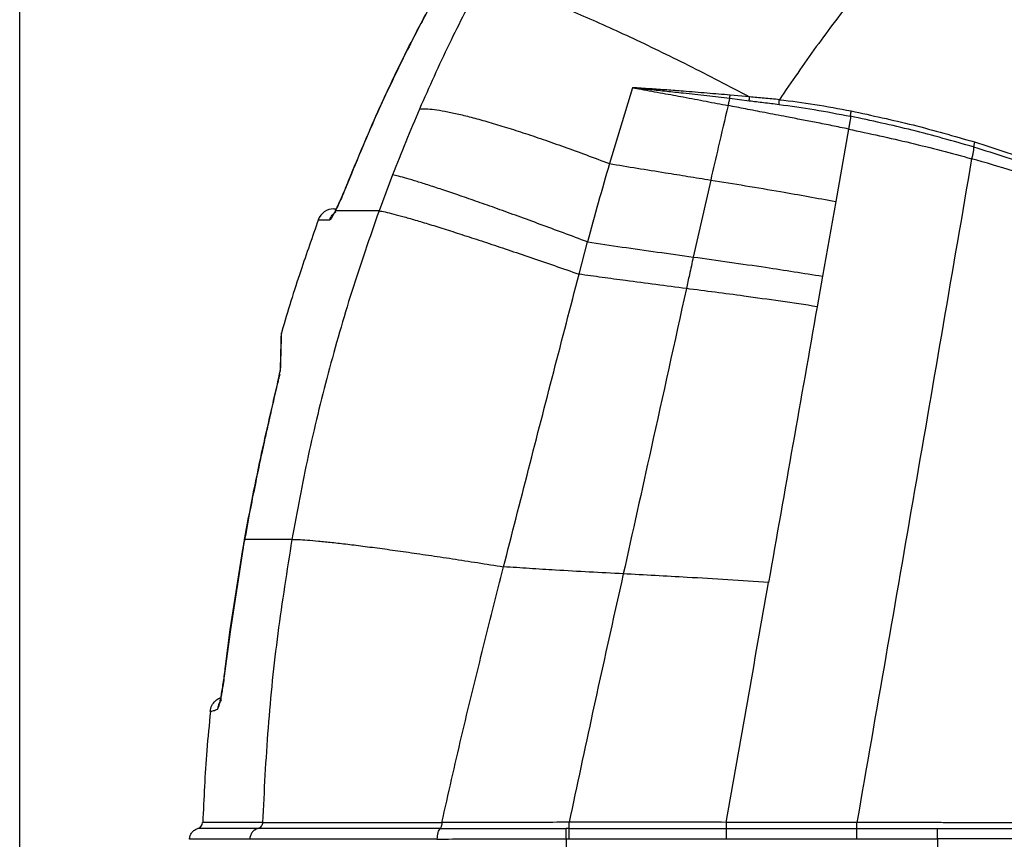
# Model space of a CAD drawing. Extents: x 0.5 to 33.5, y 0.5 to 21.5.
# Drawn here: x 8.1 to 8.8, y 6 to 6.6 of the extents above; entities that cross this region are included whole.
import ezdxf

# ---------------------------------------------------------------- set-up
doc = ezdxf.new("R2010")
doc.units = 0
doc.header["$MEASUREMENT"] = 0
doc.header["$PDSIZE"] = -1
doc.linetypes.add('SLD-SOLID', pattern=[0])
doc.layers.get('0').update_dxf_attribs({"linetype": 'CONTINUOUS'})
doc.layers.get('Defpoints').update_dxf_attribs({"linetype": 'CONTINUOUS'})
doc.styles.add('SLDTEXTSTYLE0', font='txt', dxfattribs={"width": 0.913})
doc.dimstyles.new('SLDDIMSTYLE0', dxfattribs={"dimtxt": 0.1875, "dimasz": 0.18, "dimexe": 0, "dimexo": 0.0625, "dimgap": 0.046875, "dimtad": 0, "dimtih": 1, "dimtoh": 1, "dimdec": 1, "dimlfac": 16, "dimrnd": 1e-09, "dimzin": 12, "dimdsep": 46, "dimtxsty": 'SLDTEXTSTYLE0', "dimsah": 1, "dimcen": 0.09, "dimadec": 0, "dimazin": 0, "dimtfac": 1, "dimtdec": 3, "dimtofl": 0, "dimtmove": 0, "dimatfit": 3, "dimfxl": 1, "dimtolj": 1, "dimtzin": 12, "dimarcsym": 0})

# ---------------------------------------------------------------- blocks, each defined once
blk = doc.blocks.new('*D42')
at = {"color": 0, "linetype": 'SLD-SOLID', "lineweight": -2, "transparency": 16777216}
for p, q in [((8.10003, 4.75713), (8.10003, 12.77867)), ((8.28003, 12.77867), (12.90434, 12.77867)), ((18.8034, 12.77867), (14.34396, 12.77867)), ((18.9834, 5.09768), (18.9834, 12.77867))]:
    blk.add_line(p, q, dxfattribs=at)
at = {"color": 0, "linetype": 'SLD-SOLID', "transparency": 16777216}
for points in [[(8.28003, 12.80867), (8.28003, 12.74867), (8.10003, 12.77867)], [(18.8034, 12.80867), (18.8034, 12.74867), (18.9834, 12.77867)]]:
    blk.add_solid(points, dxfattribs=at)
at = {"layer": 'Defpoints', "color": 0, "linetype": 'SLD-SOLID', "transparency": 16777216}
for p in [(8.10003, 12.77867), (18.9834, 5.03518), (8.10003, 4.69463)]:
    blk.add_point(p, dxfattribs=at)
at = {"color": 0, "linetype": 'SLD-SOLID', "transparency": 16777216, "insert": (13.62415, 12.77867), "char_height": 0.1875, "attachment_point": 5, "style": 'SLDTEXTSTYLE0'}
blk.add_mtext('\\A1;174.1 [442.3]', dxfattribs=at)

msp = doc.modelspace()

# ---------------------------------------------------------------- linework, layer by layer
at = {"color": 7, "linetype": 'Continuous'}
for p, q in [((8.56007, 6.54121), (8.54273, 6.48424)), ((8.63296, 6.53323), (8.64761, 6.53146)), ((8.6479, 6.53429), (8.63325, 6.5356)), ((8.7221, 6.51018), (8.71252, 6.45585)), ((8.37989, 6.47572), (8.36978, 6.44886)), ((8.34782, 6.47314), (8.34752, 6.473)), ((8.61867, 6.47195), (8.60563, 6.41418)), ((8.71252, 6.45585), (8.70263, 6.39981)), ((8.36978, 6.44886), (8.33708, 6.44886)), ((8.32414, 6.44218), (8.33278, 6.44218)), ((8.51989, 6.40128), (8.52625, 6.42546)), ((8.70263, 6.39981), (8.6986, 6.37694)), ((8.29639, 6.3559), (8.29615, 6.35433)), ((8.29661, 6.3573), (8.29629, 6.35591)), ((8.29664, 6.35745), (8.29639, 6.3559)), ((8.29664, 6.35744), (8.29661, 6.3573)), ((8.29548, 6.3286), (8.29593, 6.3315)), ((8.30434, 6.20231), (8.26883, 6.20231)), ((8.2581, 6.13463), (8.2675, 6.19478)), ((8.26755, 6.19485), (8.25816, 6.13473)), ((8.2675, 6.19478), (8.26761, 6.1948)), ((8.26761, 6.1948), (8.2677, 6.19482)), ((8.25451, 6.10702), (8.2581, 6.13463)), ((8.25816, 6.13473), (8.25455, 6.1072)), ((8.2581, 6.13463), (8.25832, 6.13471)), ((8.25451, 6.10702), (8.25465, 6.10718)), ((8.28229, 5.98998), (8.23729, 5.98998)), ((8.27878, 5.98547), (8.27881, 5.98547)), ((8.5103, 5.97787), (8.5103, 5.91884)), ((8.5103, 5.97787), (8.51244, 5.97787)), ((8.51244, 5.97787), (8.63037, 5.97786)), ((8.63037, 5.97786), (8.72842, 5.97781)), ((8.72842, 5.97781), (8.78901, 5.97776)), ((8.78901, 5.97776), (8.78901, 5.96376))]:
    msp.add_line(p, q, dxfattribs=at)
at = {"color": 7, "linetype": 'Continuous', "flags": 128}
for points in [[(8.72842, 5.99001), (8.6782, 5.99008), (8.63037, 5.99014)], [(8.63038, 5.98562), (8.67821, 5.98562), (8.72842, 5.98561)]]:
    msp.add_lwpolyline(points, dxfattribs=at)
at = {"color": 7, "linetype": 'Continuous'}
for centre, radius, start, end in [((8.33572, 6.43803), 0.0123, 90, 160.27767), ((8.23238, 5.99019), 0.00492, 285.91633, 357.56383)]:
    msp.add_arc(centre, radius, start, end, dxfattribs=at)
for points, knots in [([(8.34752, 6.473), (8.35446, 6.48972), (8.36833, 6.52317), (8.3919, 6.57218), (8.41748, 6.62018), (8.44503, 6.66712), (8.4651, 6.69737), (8.47513, 6.71248)], [0, 0, 0, 0, 0.200106, 0.400157, 0.600155, 0.800101, 1, 1, 1, 1]), ([(8.47521, 6.71254), (8.47053, 6.7056), (8.46166, 6.69243), (8.44956, 6.67347), (8.43913, 6.65656), (8.43081, 6.6426), (8.42428, 6.63137), (8.41931, 6.62263), (8.41497, 6.61487), (8.41021, 6.60623), (8.40437, 6.5954), (8.39705, 6.58145), (8.38868, 6.56494), (8.37936, 6.54585), (8.36925, 6.52409), (8.35844, 6.49964), (8.35136, 6.4823), (8.34765, 6.47321)], [0, 0, 0, 0, 0.092346, 0.175022, 0.248026, 0.311355, 0.354325, 0.39132, 0.422339, 0.452347, 0.500212, 0.558195, 0.626299, 0.70453, 0.792886, 0.891375, 1, 1, 1, 1]), ([(8.4459, 6.62005), (8.43789, 6.60477), (8.42158, 6.57366), (8.40737, 6.54154), (8.40014, 6.52519)], [0, 0, 0, 0, 0.491114, 1, 1, 1, 1]), ([(8.4459, 6.62005), (8.44787, 6.62), (8.4518, 6.61992), (8.46085, 6.61798), (8.47207, 6.61474), (8.48556, 6.61011), (8.50108, 6.60419), (8.51845, 6.59703), (8.53745, 6.58874), (8.55784, 6.57942), (8.57935, 6.56919), (8.60173, 6.55817), (8.62467, 6.54652), (8.64015, 6.53837), (8.6479, 6.53429)], [0, 0, 0, 0, 0.083334, 0.166667, 0.25, 0.333333, 0.416667, 0.5, 0.583333, 0.666667, 0.75, 0.833333, 0.916667, 1, 1, 1, 1]), ([(8.7268, 6.61029), (8.71708, 6.59763), (8.69756, 6.57221), (8.67936, 6.54557), (8.67023, 6.53221)], [0, 0, 0, 0, 0.498048, 1, 1, 1, 1]), ([(8.63325, 6.5356), (8.62752, 6.5361), (8.61577, 6.53713), (8.59994, 6.53843), (8.58562, 6.53952), (8.57288, 6.54035), (8.56439, 6.54092), (8.56007, 6.54121)], [0, 0, 0, 0, 0.229996, 0.472478, 0.641398, 0.816999, 1, 1, 1, 1]), ([(8.56007, 6.54121), (8.56219, 6.54081), (8.56694, 6.53992), (8.57451, 6.53856), (8.5826, 6.53711), (8.59052, 6.53567), (8.60132, 6.53366), (8.61496, 6.53107), (8.62622, 6.5289), (8.63171, 6.52783)], [0, 0, 0, 0, 0.092283, 0.20556, 0.323734, 0.43529, 0.53859, 0.77498, 1, 1, 1, 1]), ([(8.56007, 6.54121), (8.56437, 6.54077), (8.57281, 6.5399), (8.58549, 6.53865), (8.59975, 6.5371), (8.61552, 6.53531), (8.62724, 6.53391), (8.63296, 6.53323)], [0, 0, 0, 0, 0.182824, 0.358276, 0.527106, 0.769667, 1, 1, 1, 1]), ([(8.63296, 6.53323), (8.63274, 6.53241), (8.6323, 6.53078), (8.63191, 6.52881), (8.63171, 6.52783)], [0, 0, 0, 0, 0.500005, 1, 1, 1, 1]), ([(8.63296, 6.53323), (8.63301, 6.53364), (8.63311, 6.53436), (8.63321, 6.53522), (8.63325, 6.5356)], [0, 0, 0, 0, 0.559653, 1, 1, 1, 1]), ([(8.64761, 6.53146), (8.64765, 6.53188), (8.64774, 6.53271), (8.64784, 6.53377), (8.6479, 6.53429)], [0, 0, 0, 0, 0.500006, 1, 1, 1, 1]), ([(8.67023, 6.53221), (8.66639, 6.53257), (8.65895, 6.53328), (8.6515, 6.53396), (8.6479, 6.53429)], [0, 0, 0, 0, 0.516454, 1, 1, 1, 1]), ([(8.63171, 6.52783), (8.62927, 6.51746), (8.6249, 6.49884), (8.62058, 6.4802), (8.61867, 6.47195)], [0, 0, 0, 0, 0.5574807, 1, 1, 1, 1]), ([(8.7221, 6.51018), (8.71799, 6.51103), (8.70992, 6.51269), (8.69819, 6.51503), (8.68679, 6.51721), (8.6739, 6.51964), (8.65982, 6.52238), (8.64517, 6.52522), (8.63603, 6.52699), (8.63171, 6.52783)], [0, 0, 0, 0, 0.1366325, 0.2685223, 0.3891874, 0.5140362, 0.6951659, 0.8558153, 1, 1, 1, 1]), ([(8.64761, 6.53146), (8.65122, 6.53102), (8.65869, 6.5301), (8.66616, 6.52916), (8.67002, 6.52867)], [0, 0, 0, 0, 0.483334, 1, 1, 1, 1]), ([(8.67002, 6.52867), (8.67002, 6.52889), (8.67002, 6.52934), (8.67007, 6.53021), (8.67014, 6.53117), (8.6702, 6.53186), (8.67023, 6.53221)], [0, 0, 0, 0, 0.250001, 0.500005, 0.749997, 1, 1, 1, 1]), ([(8.67002, 6.52867), (8.67885, 6.52746), (8.69683, 6.52498), (8.7146, 6.5215), (8.72365, 6.51973)], [0, 0, 0, 0, 0.491085, 1, 1, 1, 1]), ([(8.67023, 6.53221), (8.67912, 6.53113), (8.6972, 6.52895), (8.71506, 6.52549), (8.72414, 6.52373)], [0, 0, 0, 0, 0.491437, 1, 1, 1, 1]), ([(8.40014, 6.52519), (8.39667, 6.51703), (8.38973, 6.50065), (8.38317, 6.48405), (8.37989, 6.47572)], [0, 0, 0, 0, 0.49849, 1, 1, 1, 1]), ([(8.40014, 6.52519), (8.40164, 6.52529), (8.40464, 6.52549), (8.41108, 6.52491), (8.41887, 6.52368), (8.42811, 6.52175), (8.43868, 6.51915), (8.45052, 6.5159), (8.46353, 6.51202), (8.47763, 6.50753), (8.4927, 6.50248), (8.50865, 6.49689), (8.52531, 6.49084), (8.53693, 6.48644), (8.54273, 6.48424)], [0, 0, 0, 0, 0.083333, 0.166667, 0.25, 0.333334, 0.416667, 0.500001, 0.583333, 0.666667, 0.75, 0.833334, 0.916668, 1, 1, 1, 1]), ([(8.72365, 6.51973), (8.72361, 6.51926), (8.72354, 6.51832), (8.7232, 6.516), (8.72272, 6.51325), (8.72231, 6.5112), (8.7221, 6.51018)], [0, 0, 0, 0, 0.249998, 0.499999, 0.75, 1, 1, 1, 1]), ([(8.72365, 6.51973), (8.72365, 6.51993), (8.72365, 6.52033), (8.72375, 6.52129), (8.72391, 6.52244), (8.72407, 6.5233), (8.72414, 6.52373)], [0, 0, 0, 0, 0.2500089, 0.4999956, 0.7500058, 1, 1, 1, 1]), ([(8.81604, 6.49676), (8.80072, 6.5011), (8.77024, 6.50974), (8.73913, 6.51641), (8.72365, 6.51973)], [0, 0, 0, 0, 0.502363, 1, 1, 1, 1]), ([(8.72414, 6.52373), (8.73966, 6.5204), (8.77085, 6.51372), (8.8014, 6.5049), (8.81675, 6.50048)], [0, 0, 0, 0, 0.497665, 1, 1, 1, 1]), ([(8.7221, 6.51018), (8.73769, 6.50686), (8.76882, 6.50023), (8.79933, 6.49203), (8.81456, 6.48794)], [0, 0, 0, 0, 0.500751, 1, 1, 1, 1]), ([(8.81604, 6.49676), (8.81604, 6.4963), (8.81605, 6.49537), (8.81576, 6.49324), (8.81527, 6.49073), (8.8148, 6.48887), (8.81456, 6.48794)], [0, 0, 0, 0, 0.250002, 0.500005, 0.750004, 1, 1, 1, 1]), ([(8.81675, 6.50048), (8.81665, 6.50008), (8.81644, 6.49929), (8.81621, 6.49824), (8.81606, 6.49734), (8.81605, 6.49695), (8.81604, 6.49676)], [0, 0, 0, 0, 0.249997, 0.499996, 0.750002, 1, 1, 1, 1]), ([(8.81604, 6.49676), (8.83224, 6.49171), (8.86478, 6.48158), (8.89661, 6.46963), (8.91259, 6.46363)], [0, 0, 0, 0, 0.49799, 1, 1, 1, 1]), ([(8.81675, 6.50048), (8.83298, 6.49532), (8.86556, 6.48498), (8.89741, 6.47292), (8.9134, 6.46687)], [0, 0, 0, 0, 0.498313, 1, 1, 1, 1]), ([(8.54273, 6.48424), (8.53988, 6.47448), (8.53419, 6.45501), (8.5289, 6.4353), (8.52625, 6.42546)], [0, 0, 0, 0, 0.500835, 1, 1, 1, 1]), ([(8.54273, 6.48424), (8.54962, 6.48311), (8.5634, 6.48087), (8.58318, 6.47768), (8.60163, 6.47471), (8.61299, 6.47287), (8.61867, 6.47195)], [0, 0, 0, 0, 0.279467, 0.559406, 0.779719, 1, 1, 1, 1]), ([(8.81456, 6.48794), (8.80745, 6.44651), (8.79323, 6.36367), (8.77174, 6.23921), (8.75015, 6.11467), (8.73566, 6.03157), (8.72842, 5.99001)], [0, 0, 0, 0, 0.25014, 0.500137, 0.750065, 1, 1, 1, 1]), ([(9.13347, 6.2688), (9.12945, 6.27716), (9.12152, 6.29368), (9.10756, 6.31699), (9.09229, 6.33864), (9.07562, 6.35843), (9.05768, 6.37632), (9.0386, 6.39235), (9.01849, 6.40654), (8.99514, 6.42039), (8.96799, 6.43272), (8.938, 6.4454), (8.90758, 6.45725), (8.8769, 6.46837), (8.84594, 6.47876), (8.82502, 6.48488), (8.81456, 6.48794)], [0, 0, 0, 0, 0.068683, 0.135738, 0.201149, 0.265042, 0.32766, 0.389347, 0.450401, 0.511002, 0.591829, 0.673375, 0.754942, 0.836505, 0.918248, 1, 1, 1, 1]), ([(8.52625, 6.42546), (8.52019, 6.42774), (8.50805, 6.4323), (8.49067, 6.43873), (8.47405, 6.4448), (8.45838, 6.45045), (8.44377, 6.45563), (8.43034, 6.46029), (8.41819, 6.46441), (8.40742, 6.46795), (8.3981, 6.47089), (8.39035, 6.47318), (8.38407, 6.47487), (8.38128, 6.47544), (8.37989, 6.47572)], [0, 0, 0, 0, 0.083334, 0.166667, 0.25, 0.333333, 0.416666, 0.499999, 0.583333, 0.666666, 0.749999, 0.833333, 0.916667, 1, 1, 1, 1]), ([(8.33708, 6.44886), (8.3379, 6.45058), (8.33948, 6.45388), (8.34219, 6.46005), (8.34487, 6.46641), (8.34665, 6.47083), (8.34752, 6.473)], [0, 0, 0, 0, 0.2727034, 0.5260352, 0.76672, 1, 1, 1, 1]), ([(8.34765, 6.47321), (8.34683, 6.47118), (8.34516, 6.46706), (8.34266, 6.46112), (8.34014, 6.45537), (8.33867, 6.45231), (8.33791, 6.45073)], [0, 0, 0, 0, 0.234299, 0.475427, 0.728482, 1, 1, 1, 1]), ([(8.61867, 6.47195), (8.62741, 6.47053), (8.64489, 6.46769), (8.67623, 6.46246), (8.69873, 6.45836), (8.71252, 6.45585)], [0, 0, 0, 0, 0.278817, 0.558178, 1, 1, 1, 1]), ([(8.36978, 6.44886), (8.36277, 6.42876), (8.34876, 6.38856), (8.3312, 6.32714), (8.31599, 6.2651), (8.30822, 6.22324), (8.30434, 6.20231)], [0, 0, 0, 0, 0.250018, 0.500019, 0.750011, 1, 1, 1, 1]), ([(8.33278, 6.44218), (8.33299, 6.44227), (8.3334, 6.44246), (8.33443, 6.44393), (8.33565, 6.44602), (8.33661, 6.44794), (8.33708, 6.44886)], [0, 0, 0, 0, 0.268406, 0.527785, 0.771911, 1, 1, 1, 1]), ([(8.33278, 6.44218), (8.3333, 6.44334), (8.33434, 6.44566), (8.33629, 6.44728), (8.33726, 6.44809)], [0, 0, 0, 0, 0.499995, 1, 1, 1, 1]), ([(8.33572, 6.45033), (8.3358, 6.45033), (8.33592, 6.45033), (8.33734, 6.45033), (8.33772, 6.45033)], [0, 0, 0, 0, 0.733523, 1, 1, 1, 1]), ([(8.33791, 6.45073), (8.33769, 6.45029), (8.33727, 6.44941), (8.33695, 6.4487), (8.33701, 6.44858), (8.33704, 6.44854)], [0, 0, 0, 0, 0.36811, 0.723757, 1, 1, 1, 1]), ([(8.36978, 6.44886), (8.37121, 6.44861), (8.37406, 6.4481), (8.3805, 6.44653), (8.38845, 6.44438), (8.39802, 6.44162), (8.40908, 6.43827), (8.42155, 6.43437), (8.43534, 6.42994), (8.45034, 6.42503), (8.46641, 6.41967), (8.48344, 6.41389), (8.50126, 6.40777), (8.51368, 6.40344), (8.51989, 6.40128)], [0, 0, 0, 0, 0.083333, 0.166667, 0.25, 0.333334, 0.416668, 0.5, 0.583334, 0.666667, 0.750001, 0.833334, 0.916668, 1, 1, 1, 1]), ([(8.32426, 6.44225), (8.31977, 6.42944), (8.31002, 6.40163), (8.30099, 6.37329), (8.29672, 6.3577), (8.29665, 6.35744)], [0, 0, 0, 0, 0.456332, 0.991184, 1, 1, 1, 1]), ([(8.52625, 6.42546), (8.53486, 6.42421), (8.55207, 6.42169), (8.57873, 6.41793), (8.59666, 6.41543), (8.60563, 6.41418)], [0, 0, 0, 0, 0.333012, 0.666464, 1, 1, 1, 1]), ([(8.60563, 6.41418), (8.60466, 6.40977), (8.60293, 6.40188), (8.60119, 6.39399), (8.60043, 6.39053)], [0, 0, 0, 0, 0.560238, 1, 1, 1, 1]), ([(8.60563, 6.41418), (8.61469, 6.41292), (8.63281, 6.41039), (8.66518, 6.40577), (8.68841, 6.40207), (8.70263, 6.39981)], [0, 0, 0, 0, 0.279846, 0.55922, 1, 1, 1, 1]), ([(8.46324, 6.18183), (8.46949, 6.20624), (8.48197, 6.25504), (8.50086, 6.3282), (8.51354, 6.3769), (8.51989, 6.40128)], [0, 0, 0, 0, 0.3333402, 0.6662393, 1, 1, 1, 1]), ([(8.60043, 6.39053), (8.5928, 6.39152), (8.57753, 6.3935), (8.55641, 6.39628), (8.53715, 6.39887), (8.52565, 6.40047), (8.51989, 6.40128)], [0, 0, 0, 0, 0.279941, 0.560065, 0.780037, 1, 1, 1, 1]), ([(8.60043, 6.39053), (8.59162, 6.35057), (8.5759, 6.27923), (8.56004, 6.20788), (8.55306, 6.1765)], [0, 0, 0, 0, 0.560069, 1, 1, 1, 1]), ([(8.6986, 6.37694), (8.68029, 6.37964), (8.64763, 6.38446), (8.61484, 6.38868), (8.60043, 6.39053)], [0, 0, 0, 0, 0.560547, 1, 1, 1, 1]), ([(8.6986, 6.37694), (8.69251, 6.34245), (8.68035, 6.27349), (8.66818, 6.20448), (8.66209, 6.16998)], [0, 0, 0, 0, 0.500035, 1, 1, 1, 1]), ([(8.29593, 6.3315), (8.29602, 6.33473), (8.2962, 6.34123), (8.29639, 6.34838), (8.29653, 6.35358), (8.29662, 6.35672), (8.29663, 6.35712), (8.29663, 6.3573)], [0, 0, 0, 0, 0.202842, 0.407707, 0.614127, 0.8216, 1, 1, 1, 1]), ([(8.29615, 6.35433), (8.29614, 6.35402), (8.29612, 6.3534), (8.29599, 6.34831), (8.29579, 6.34051), (8.29558, 6.33255), (8.29548, 6.3286)], [0, 0, 0, 0, 0.252495, 0.503975, 0.753451, 1, 1, 1, 1]), ([(8.26883, 6.20231), (8.27086, 6.21327), (8.27493, 6.23522), (8.28069, 6.26257), (8.28552, 6.28437), (8.28863, 6.29798), (8.29113, 6.30879), (8.293, 6.31693), (8.29443, 6.32329), (8.29533, 6.32765), (8.29581, 6.33016), (8.2959, 6.33109), (8.29593, 6.3315)], [0, 0, 0, 0, 0.242026, 0.484645, 0.606565, 0.729451, 0.79169, 0.855068, 0.921081, 0.947613, 0.976875, 1, 1, 1, 1]), ([(8.29523, 6.32628), (8.29504, 6.3255), (8.29467, 6.324), (8.29383, 6.32075), (8.29264, 6.31558), (8.29096, 6.30821), (8.28932, 6.30112), (8.28779, 6.29441), (8.28601, 6.28657), (8.28361, 6.27589), (8.28054, 6.26179), (8.27695, 6.24468), (8.27293, 6.22454), (8.27028, 6.21009), (8.26887, 6.20236)], [0, 0, 0, 0, 0.030508, 0.059209, 0.107746, 0.174832, 0.235677, 0.279983, 0.334428, 0.421488, 0.531545, 0.664618, 0.820751, 1, 1, 1, 1]), ([(8.29532, 6.32701), (8.29536, 6.32735), (8.29544, 6.32799), (8.29546, 6.32841), (8.29548, 6.3286)], [0, 0, 0, 0, 0.531153, 1, 1, 1, 1]), ([(8.26881, 6.2024), (8.26861, 6.20125), (8.26816, 6.19873), (8.26771, 6.19621), (8.26747, 6.19483)], [0, 0, 0, 0, 0.4524903, 1, 1, 1, 1]), ([(8.2675, 6.19478), (8.26772, 6.19603), (8.26816, 6.19854), (8.26861, 6.20106), (8.26883, 6.20231)], [0, 0, 0, 0, 0.499965, 1, 1, 1, 1]), ([(8.30434, 6.20231), (8.30062, 6.17887), (8.29318, 6.13198), (8.28582, 6.06111), (8.28347, 6.01369), (8.28229, 5.98998)], [0, 0, 0, 0, 0.333314, 0.666644, 1, 1, 1, 1]), ([(8.30434, 6.20231), (8.30585, 6.20231), (8.30887, 6.20232), (8.31569, 6.20191), (8.32413, 6.2012), (8.33426, 6.20017), (8.34598, 6.19882), (8.3592, 6.19717), (8.3738, 6.19523), (8.38967, 6.19303), (8.40668, 6.19056), (8.42471, 6.18786), (8.44355, 6.18496), (8.45668, 6.18287), (8.46324, 6.18183)], [0, 0, 0, 0, 0.083333, 0.166666, 0.249999, 0.333333, 0.416666, 0.499999, 0.583333, 0.666666, 0.749999, 0.833334, 0.916666, 1, 1, 1, 1]), ([(8.4169, 5.98995), (8.42177, 6.01147), (8.43147, 6.05438), (8.44717, 6.1183), (8.45789, 6.16069), (8.46324, 6.18183)], [0, 0, 0, 0, 0.335493, 0.668715, 1, 1, 1, 1]), ([(8.55306, 6.1765), (8.54455, 6.17695), (8.52752, 6.17786), (8.504, 6.1792), (8.48252, 6.18051), (8.46967, 6.18139), (8.46324, 6.18183)], [0, 0, 0, 0, 0.279857, 0.559882, 0.779895, 1, 1, 1, 1]), ([(8.55306, 6.1765), (8.54534, 6.14185), (8.53153, 6.07982), (8.51829, 6.01764), (8.51244, 5.99018)], [0, 0, 0, 0, 0.558546, 1, 1, 1, 1]), ([(8.66209, 6.16998), (8.64174, 6.17134), (8.60542, 6.17376), (8.56905, 6.17566), (8.55306, 6.1765)], [0, 0, 0, 0, 0.56013, 1, 1, 1, 1]), ([(8.63037, 5.99014), (8.63566, 6.02012), (8.64624, 6.08009), (8.65681, 6.14002), (8.66209, 6.16998)], [0, 0, 0, 0, 0.499988, 1, 1, 1, 1]), ([(8.24853, 6.07509), (8.24872, 6.07531), (8.24909, 6.07574), (8.24979, 6.07807), (8.25056, 6.08137), (8.25137, 6.08554), (8.25219, 6.09035), (8.25299, 6.09562), (8.25378, 6.10121), (8.25427, 6.10509), (8.25451, 6.10702)], [0, 0, 0, 0, 0.141873, 0.2790143, 0.4104658, 0.5362854, 0.657089, 0.7738291, 0.887698, 1, 1, 1, 1]), ([(8.25455, 6.1072), (8.25423, 6.10471), (8.25362, 6.0999), (8.25271, 6.09359), (8.25192, 6.08858), (8.25131, 6.08492), (8.25086, 6.08253), (8.25102, 6.08226), (8.25109, 6.08214)], [0, 0, 0, 0, 0.201797, 0.389731, 0.564906, 0.726779, 0.877109, 1, 1, 1, 1]), ([(8.243, 6.07336), (8.24331, 6.07486), (8.24391, 6.07786), (8.24663, 6.08121), (8.24917, 6.08313), (8.25071, 6.08356), (8.2511, 6.08366)], [0, 0, 0, 0, 0.3272703, 0.6545391, 0.9122494, 1, 1, 1, 1]), ([(8.243, 6.07336), (8.24312, 6.07338), (8.24337, 6.07343), (8.24518, 6.07373), (8.24742, 6.07464), (8.24853, 6.07509)], [0, 0, 0, 0, 0.333157, 0.666444, 1, 1, 1, 1]), ([(8.25148, 6.08185), (8.2512, 6.08156), (8.2502, 6.08051), (8.24908, 6.07819), (8.24872, 6.07612), (8.24853, 6.07509)], [0, 0, 0, 0, 0.161227, 0.580621, 1, 1, 1, 1]), ([(8.24322, 6.07334), (8.24225, 6.0636), (8.2395, 6.03587), (8.23825, 6.00804), (8.23744, 5.98999)], [0, 0, 0, 0, 0.351593, 1, 1, 1, 1]), ([(8.28229, 5.98998), (8.28222, 5.98947), (8.28209, 5.98846), (8.28132, 5.98711), (8.28022, 5.98603), (8.27928, 5.98565), (8.27881, 5.98547)], [0, 0, 0, 0, 0.250016, 0.500015, 0.750072, 1, 1, 1, 1]), ([(8.28229, 5.98998), (8.28439, 5.98998), (8.2886, 5.98997), (8.29901, 5.98996), (8.31226, 5.98995), (8.32844, 5.98994), (8.34725, 5.98994), (8.36846, 5.98994), (8.39163, 5.98994), (8.40848, 5.98995), (8.4169, 5.98995)], [0, 0, 0, 0, 0.124973, 0.249959, 0.374957, 0.499963, 0.624974, 0.749985, 0.874997, 1, 1, 1, 1]), ([(8.4169, 5.98995), (8.41688, 5.98947), (8.41682, 5.98849), (8.41653, 5.9872), (8.41611, 5.98614), (8.41574, 5.98574), (8.41556, 5.98554)], [0, 0, 0, 0, 0.249991, 0.499969, 0.749979, 1, 1, 1, 1]), ([(8.51244, 5.99018), (8.50424, 5.99015), (8.48783, 5.99009), (8.46352, 5.99001), (8.43967, 5.98997), (8.42449, 5.98996), (8.4169, 5.98995)], [0, 0, 0, 0, 0.250296, 0.500321, 0.750154, 1, 1, 1, 1]), ([(8.51245, 5.98563), (8.51245, 5.98585), (8.51244, 5.9863), (8.51244, 5.9874), (8.51244, 5.98873), (8.51244, 5.9897), (8.51244, 5.99018)], [0, 0, 0, 0, 0.249994, 0.50001, 0.75001, 1, 1, 1, 1]), ([(8.63037, 5.99014), (8.61077, 5.99015), (8.57146, 5.99018), (8.53215, 5.99018), (8.51244, 5.99018)], [0, 0, 0, 0, 0.4986818, 1, 1, 1, 1]), ([(8.63037, 5.99014), (8.63037, 5.98965), (8.63037, 5.98869), (8.63037, 5.98738), (8.63038, 5.98628), (8.63038, 5.98584), (8.63038, 5.98562)], [0, 0, 0, 0, 0.250005, 0.499993, 0.749996, 1, 1, 1, 1]), ([(8.72842, 5.98561), (8.72842, 5.98582), (8.72842, 5.98624), (8.72842, 5.98731), (8.72842, 5.98859), (8.72842, 5.98954), (8.72842, 5.99001)], [0, 0, 0, 0, 0.249999, 0.499993, 0.749998, 1, 1, 1, 1]), ([(8.86674, 5.98987), (8.85532, 5.98986), (8.83258, 5.98984), (8.80521, 5.98986), (8.78471, 5.98991), (8.77113, 5.98993), (8.7575, 5.98997), (8.7433, 5.98999), (8.73357, 5.99001), (8.72842, 5.99001)], [0, 0, 0, 0, 0.248227, 0.49466, 0.593116, 0.69238, 0.789059, 0.888317, 1, 1, 1, 1]), ([(8.22753, 5.97742), (8.22763, 5.97832), (8.22785, 5.98013), (8.22922, 5.98253), (8.2312, 5.98447), (8.23289, 5.98513), (8.23374, 5.98547)], [0, 0, 0, 0, 0.249985, 0.499998, 0.749996, 1, 1, 1, 1]), ([(8.27878, 5.98547), (8.27403, 5.98547), (8.26453, 5.98547), (8.25341, 5.98547), (8.2446, 5.98547), (8.23837, 5.98547), (8.23447, 5.98547), (8.23398, 5.98547), (8.23374, 5.98547)], [0, 0, 0, 0, 0.166667, 0.333333, 0.5, 0.666667, 0.833333, 1, 1, 1, 1]), ([(8.27878, 5.98547), (8.27795, 5.98513), (8.27628, 5.98447), (8.27434, 5.98253), (8.27299, 5.98013), (8.27278, 5.97832), (8.27268, 5.97742)], [0, 0, 0, 0, 0.249998, 0.499992, 0.750002, 1, 1, 1, 1]), ([(8.27881, 5.98547), (8.27797, 5.98513), (8.27631, 5.98447), (8.27437, 5.98254), (8.27302, 5.98013), (8.27281, 5.97832), (8.2727, 5.97742)], [0, 0, 0, 0, 0.250015, 0.50002, 0.750007, 1, 1, 1, 1]), ([(8.41556, 5.98554), (8.407, 5.98553), (8.38989, 5.98552), (8.36635, 5.98551), (8.3448, 5.9855), (8.3257, 5.98549), (8.30925, 5.98548), (8.2958, 5.98547), (8.28522, 5.98547), (8.28094, 5.98547), (8.27881, 5.98547)], [0, 0, 0, 0, 0.125026, 0.250049, 0.375065, 0.500071, 0.625067, 0.750053, 0.875032, 1, 1, 1, 1]), ([(8.41556, 5.98554), (8.41524, 5.98518), (8.4146, 5.98447), (8.41387, 5.98256), (8.41336, 5.98023), (8.41328, 5.97849), (8.41324, 5.97762)], [0, 0, 0, 0, 0.249988, 0.499991, 0.75, 1, 1, 1, 1]), ([(8.41556, 5.98554), (8.42309, 5.98554), (8.43815, 5.98556), (8.46179, 5.98558), (8.48588, 5.9856), (8.50214, 5.98562), (8.51027, 5.98563)], [0, 0, 0, 0, 0.2498968, 0.4998048, 0.7498289, 1, 1, 1, 1]), ([(8.5103, 5.97787), (8.5103, 5.9787), (8.51029, 5.98037), (8.51029, 5.98262), (8.51028, 5.9845), (8.51027, 5.98525), (8.51027, 5.98563)], [0, 0, 0, 0, 0.25, 0.499999, 0.750002, 1, 1, 1, 1]), ([(8.51245, 5.98563), (8.51208, 5.98563), (8.51136, 5.98563), (8.51064, 5.98563), (8.51027, 5.98563)], [0, 0, 0, 0, 0.500268, 1, 1, 1, 1]), ([(8.51244, 5.97787), (8.51244, 5.97871), (8.51244, 5.98037), (8.51244, 5.98262), (8.51245, 5.9845), (8.51245, 5.98525), (8.51245, 5.98563)], [0, 0, 0, 0, 0.249996, 0.500003, 0.750004, 1, 1, 1, 1]), ([(8.51245, 5.98563), (8.53215, 5.98563), (8.57146, 5.98563), (8.61077, 5.98563), (8.63038, 5.98562)], [0, 0, 0, 0, 0.501224, 1, 1, 1, 1]), ([(8.63038, 5.98562), (8.63038, 5.98525), (8.63038, 5.9845), (8.63038, 5.98261), (8.63037, 5.98036), (8.63037, 5.97869), (8.63037, 5.97786)], [0, 0, 0, 0, 0.249999, 0.500003, 0.750012, 1, 1, 1, 1]), ([(8.72842, 5.97781), (8.72842, 5.97865), (8.72842, 5.98033), (8.72842, 5.9826), (8.72842, 5.98449), (8.72842, 5.98523), (8.72842, 5.98561)], [0, 0, 0, 0, 0.25, 0.499999, 0.75, 1, 1, 1, 1]), ([(8.72842, 5.98561), (8.73887, 5.9856), (8.75907, 5.9856), (8.77927, 5.98559), (8.78903, 5.98559)], [0, 0, 0, 0, 0.517157, 1, 1, 1, 1]), ([(8.78901, 5.97776), (8.78901, 5.97861), (8.78902, 5.9803), (8.78902, 5.98259), (8.78902, 5.98448), (8.78903, 5.98522), (8.78903, 5.98559)], [0, 0, 0, 0, 0.249999, 0.499998, 0.749999, 1, 1, 1, 1]), ([(8.78903, 5.98559), (8.80205, 5.98558), (8.82809, 5.98556), (8.85403, 5.98558), (8.867, 5.98559)], [0, 0, 0, 0, 0.500148, 1, 1, 1, 1]), ([(8.27268, 5.97742), (8.26791, 5.97742), (8.25839, 5.97742), (8.24724, 5.97742), (8.23841, 5.97742), (8.23217, 5.97742), (8.22825, 5.97742), (8.22777, 5.97742), (8.22753, 5.97742)], [0, 0, 0, 0, 0.166667, 0.333333, 0.499999, 0.666666, 0.833333, 1, 1, 1, 1]), ([(8.41324, 5.97762), (8.40736, 5.97761), (8.39559, 5.97759), (8.37884, 5.97757), (8.3629, 5.97754), (8.34792, 5.97752), (8.33398, 5.9775), (8.32119, 5.97748), (8.30962, 5.97746), (8.29935, 5.97745), (8.29044, 5.97744), (8.28298, 5.97743), (8.27688, 5.97742), (8.2741, 5.97742), (8.2727, 5.97742)], [0, 0, 0, 0, 0.083271, 0.166559, 0.249862, 0.333179, 0.416508, 0.499845, 0.583192, 0.666545, 0.749904, 0.833268, 0.916634, 1, 1, 1, 1]), ([(8.41324, 5.97762), (8.42097, 5.97764), (8.43642, 5.97766), (8.46065, 5.97772), (8.48533, 5.97779), (8.50198, 5.97784), (8.5103, 5.97787)], [0, 0, 0, 0, 0.250059, 0.500029, 0.75, 1, 1, 1, 1]), ([(8.86767, 5.97777), (8.86554, 5.97775), (8.8615, 5.97772), (8.85538, 5.97769), (8.85025, 5.97769), (8.84517, 5.97769), (8.83918, 5.9777), (8.83204, 5.9777), (8.82457, 5.97771), (8.81747, 5.97772), (8.80956, 5.97773), (8.8015, 5.97774), (8.79449, 5.97775), (8.79056, 5.97776), (8.78901, 5.97776)], [0, 0, 0, 0, 0.0813562, 0.1549369, 0.2340171, 0.2772002, 0.349011, 0.4625927, 0.5494046, 0.633853, 0.7331657, 0.8504911, 0.9408566, 1, 1, 1, 1])]:
    msp.add_open_spline(points, degree=3, knots=knots, dxfattribs=at)

# ---------------------------------------------------------------- dimensions: what is measured, and where the dimension line sits
at = {"color": 7, "linetype": 'SLD-SOLID'}
dim = msp.add_linear_dim(base=(8.10003, 12.77867), p1=(18.9834, 5.03518), p2=(8.10003, 4.69463), dimstyle='SLDDIMSTYLE0', dxfattribs=at)
dim.commit()
dim.dimension.update_dxf_attribs({"geometry": '*D42', "text_midpoint": (13.62415, 12.77867), "dimtype": 160})

doc.saveas('drawing.dxf')
